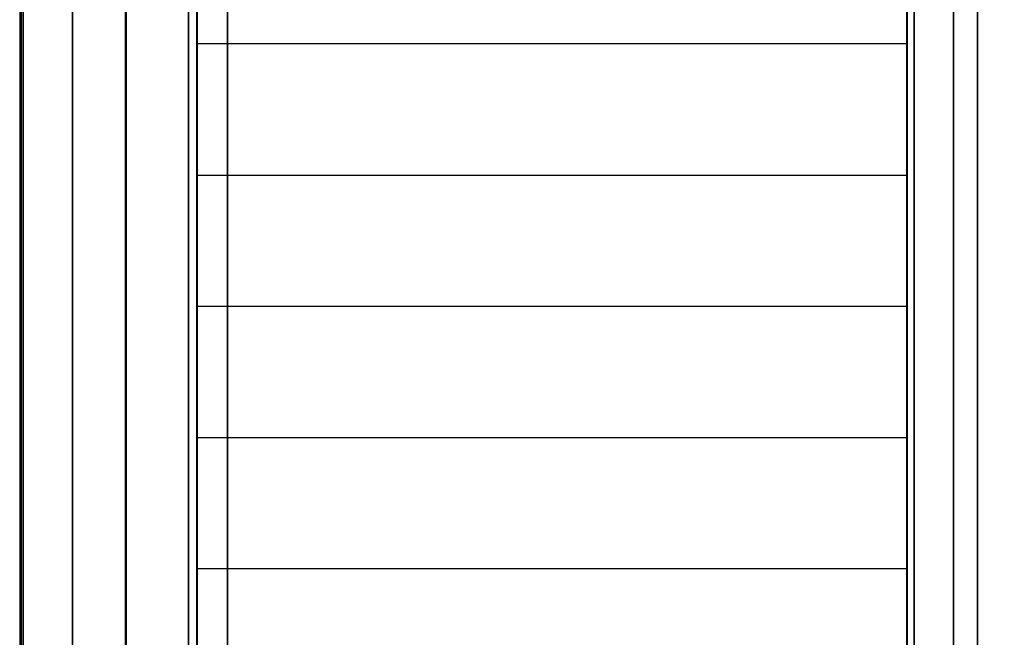
# Model space of a CAD drawing. Extents: x -1386 to 1386, y -660 to 618.
# Drawn here: x -1386 to -884, y -305 to 9 of the extents above; entities that cross this region are included whole.
import ezdxf

# ---------------------------------------------------------------- set-up
doc = ezdxf.new("R2010")
doc.units = 0
doc.header["$LTSCALE"] = 50
doc.layers.add('SYSTEMAIR1', color=7, linetype='CONTINUOUS')

# ---------------------------------------------------------------- blocks, each defined once
blk = doc.blocks.new('SYSTEMAIR_1_20120618120115_1', base_point=(902.5, 0, -992))
at = {"layer": 'SYSTEMAIR1', "linetype": 'CONTINUOUS'}
for points in [[(-377.5, 400.5, 868.9), (-27.5, 400.5, 868.9), (-27.5, -399.5, 868.9), (-377.5, -399.5, 868.9)], [(-377.5, 400.5, 871.1), (-27.5, 400.5, 871.1), (-27.5, -399.5, 871.1), (-377.5, -399.5, 871.1)], [(-377.5, -400, 913), (-27.5, -400, 913), (-27.5, 400, 913), (-377.5, 400, 913)]]:
    blk.add_polyline3d(points, close=True, dxfattribs=at)
for points, invisible_edges in [([(-483.5, -588.5, 843.5), (-483.5, -588.5, -843.5), (-483.5, 588.5, -843.5), (-483.5, 588.5, 843.5)], 15), ([(-483.5, -588.5, -843.5), (-483.5, -588.5, -844.5), (-483.5, 588.5, -844.5), (-483.5, 588.5, -843.5)], 15), ([(-481.5, -588.5, 843.5), (-481.5, -588.5, -843.5), (-481.5, 588.5, -843.5), (-481.5, 588.5, 843.5)], 15), ([(-481.5, -588.5, -843.5), (-481.5, -588.5, -844.5), (-481.5, 588.5, -844.5), (-481.5, 588.5, -843.5)], 15), ([(-456.5, -588.5, 871), (-456.5, -588.5, 869), (-456.5, 588.5, 869), (-456.5, 588.5, 871)], 5), ([(-27.5, -588.5, 871), (-27.5, -588.5, 869), (-27.5, 588.5, 869), (-27.5, 588.5, 871)], 5), ([(-27.5, -588.5, 871), (-27.5, -588.5, 869), (-27.5, 588.5, 869), (-27.5, 588.5, 871)], 5), ([(-482.5, 544, 870), (-482.5, -544, 870), (-429.5, -544, 870), (-429.5, 544, 870)], 10), ([(-482.5, 544, 817), (-429.5, 544, 817), (-429.5, -544, 817), (-482.5, -544, 817)], 5), ([(-482.5, 544, 870), (-482.5, 544, 817), (-482.5, -544, 817), (-482.5, -544, 870)], 15), ([(-482.5, 544, -817), (-482.5, -544, -817), (-429.5, -544, -817), (-429.5, 544, -817)], 10), ([(-482.5, 544, -870), (-429.5, 544, -870), (-429.5, -544, -870), (-482.5, -544, -870)], 5), ([(-482.5, 544, -817), (-482.5, 544, -870), (-482.5, -544, -870), (-482.5, -544, -817)], 15), ([(-429.5, 544, 870), (-429.5, -544, 870), (-429.5, -544, 817), (-429.5, 544, 817)], 15), ([(-429.5, 544, -817), (-429.5, -544, -817), (-429.5, -544, -870), (-429.5, 544, -870)], 15), ([(-429.1875, -538, 796.935883), (-429.1875, -538, 816.935883), (-429.1875, 532, 816.935883), (-429.1875, 532, 796.935883)], 5), ([(-393.1875, -538, 816.935883), (-393.1875, 532, 816.935883), (-429.1875, 532, 816.935883), (-429.1875, -538, 816.935883)], 15), ([(-393.1875, -538, 796.935883), (-429.1875, -538, 796.935883), (-429.1875, 532, 796.935883), (-393.1875, 532, 796.935883)], 15), ([(-393.1875, -538, 796.935883), (-393.1875, 532, 796.935883), (-393.1875, 532, 816.935883), (-393.1875, -538, 816.935883)], 10), ([(-31.1875, -538, 796.935883), (-31.1875, -538, 816.935883), (-31.1875, 532, 816.935883), (-31.1875, 532, 796.935883)], 5), ([(4.8125, -538, 816.935883), (4.8125, 532, 816.935883), (-31.1875, 532, 816.935883), (-31.1875, -538, 816.935883)], 15), ([(4.8125, -538, 796.935883), (-31.1875, -538, 796.935883), (-31.1875, 532, 796.935883), (4.8125, 532, 796.935883)], 15), ([(4.8125, -538, 796.935883), (4.8125, 532, 796.935883), (4.8125, 532, 816.935883), (4.8125, -538, 816.935883)], 10), ([(-397.5, -420, 893), (-397.5, -420, 913), (-397.5, 420, 913), (-397.5, 420, 893)], 5), ([(-377.5, -420, 913), (-377.5, 420, 913), (-397.5, 420, 913), (-397.5, -420, 913)], 5), ([(-377.5, -420, 893), (-397.5, -420, 893), (-397.5, 420, 893), (-377.5, 420, 893)], 10), ([(-377.5, -420, 893), (-377.5, 420, 893), (-377.5, 420, 913), (-377.5, -420, 913)], 10), ([(-27.5, -420, 893), (-27.5, -420, 913), (-27.5, 420, 913), (-27.5, 420, 893)], 5), ([(-7.5, -420, 913), (-7.5, 420, 913), (-27.5, 420, 913), (-27.5, -420, 913)], 5), ([(-7.5, -420, 893), (-27.5, -420, 893), (-27.5, 420, 893), (-7.5, 420, 893)], 10), ([(-7.5, -420, 893), (-7.5, 420, 893), (-7.5, 420, 913), (-7.5, -420, 913)], 10), ([(-377.5, 400.5, 871), (-456.5, 400.5, 871), (-456.5, -399.5, 871), (-377.5, -399.5, 871)], 7), ([(-377.5, 400.5, 869), (-456.5, 400.5, 869), (-456.5, -399.5, 869), (-377.5, -399.5, 869)], 7), ([(-26.5, 400.5, 871), (-27.5, 400.5, 871), (-27.5, -399.5, 871), (-26.5, -399.5, 871)], 13), ([(-26.5, 400.5, 869), (-27.5, 400.5, 869), (-27.5, -399.5, 869), (-26.5, -399.5, 869)], 13), ([(76.5, 400.5, 871), (-27.5, 400.5, 871), (-27.5, -399.5, 871), (76.5, -399.5, 871)], 7), ([(76.5, 400.5, 869), (-27.5, 400.5, 869), (-27.5, -399.5, 869), (76.5, -399.5, 869)], 7), ([(-27.5, -400, 913), (-27.5, -400, 870), (-27.5, 400, 870), (-27.5, 400, 913)], 8), ([(-393.0875, -3, 816.935883), (-393.0875, 130.75, 816.935883), (-393.0875, 63.875, -15.564095)], 1), ([(-31.0875, -3, 816.935883), (-31.0875, 130.75, 816.935883), (-31.0875, 63.875, -15.564095)], 1), ([(-31.2875, -3, 816.935883), (-393.0875, -3, 816.935883), (-393.0875, 63.875, -15.564095), (-31.2875, 63.875, -15.564095)], 13), ([(-31.2875, -3, 816.935883), (-393.0875, -3, 816.935883), (-393.0875, -69.875, -15.564095), (-31.2875, -69.875, -15.564095)], 10), ([(-393.0875, -136.75, 816.935883), (-393.0875, -3, 816.935883), (-393.0875, -69.875, -15.564095)], 1), ([(-31.0875, -136.75, 816.935883), (-31.0875, -3, 816.935883), (-31.0875, -69.875, -15.564095)], 1), ([(-31.2875, -136.75, 816.935883), (-393.0875, -136.75, 816.935883), (-393.0875, -69.875, -15.564095), (-31.2875, -69.875, -15.564095)], 13), ([(-31.2875, -136.75, 816.935883), (-393.0875, -136.75, 816.935883), (-393.0875, -203.625, -15.564095), (-31.2875, -203.625, -15.564095)], 10), ([(-393.0875, -270.5, 816.935883), (-393.0875, -136.75, 816.935883), (-393.0875, -203.625, -15.564095)], 1), ([(-31.0875, -270.5, 816.935883), (-31.0875, -136.75, 816.935883), (-31.0875, -203.625, -15.564095)], 1), ([(-31.2875, -270.5, 816.935883), (-393.0875, -270.5, 816.935883), (-393.0875, -203.625, -15.564095), (-31.2875, -203.625, -15.564095)], 13), ([(-31.2875, -270.5, 816.935883), (-393.0875, -270.5, 816.935883), (-393.0875, -337.375, -15.564095), (-31.2875, -337.375, -15.564095)], 10), ([(-393.0875, -404.25, 816.935883), (-393.0875, -270.5, 816.935883), (-393.0875, -337.375, -15.564095)], 1), ([(-31.0875, -404.25, 816.935883), (-31.0875, -270.5, 816.935883), (-31.0875, -337.375, -15.564095)], 1)]:
    blk.add_3dface(points, dxfattribs=dict(at, invisible_edges=invisible_edges))
for points in [[(-481.5, 588.5, 843.5), (-483.5, 588.5, 843.5), (-483.5, -588.5, 843.5), (-481.5, -588.5, 843.5)], [(-481.5, 588.5, -843.5), (-483.5, 588.5, -843.5), (-483.5, -588.5, -843.5), (-481.5, -588.5, -843.5)], [(-377.5, -400, 913), (-377.5, -400, 870), (-377.5, 400, 870), (-377.5, 400, 913)]]:
    blk.add_3dface(points, dxfattribs=at)

msp = doc.modelspace()

# ---------------------------------------------------------------- block references
at = {"layer": 'SYSTEMAIR1', "linetype": 'CONTINUOUS'}
msp.add_blockref('SYSTEMAIR_1_20120618120115_1', (0, 0), dxfattribs=at)

doc.saveas('drawing.dxf')
